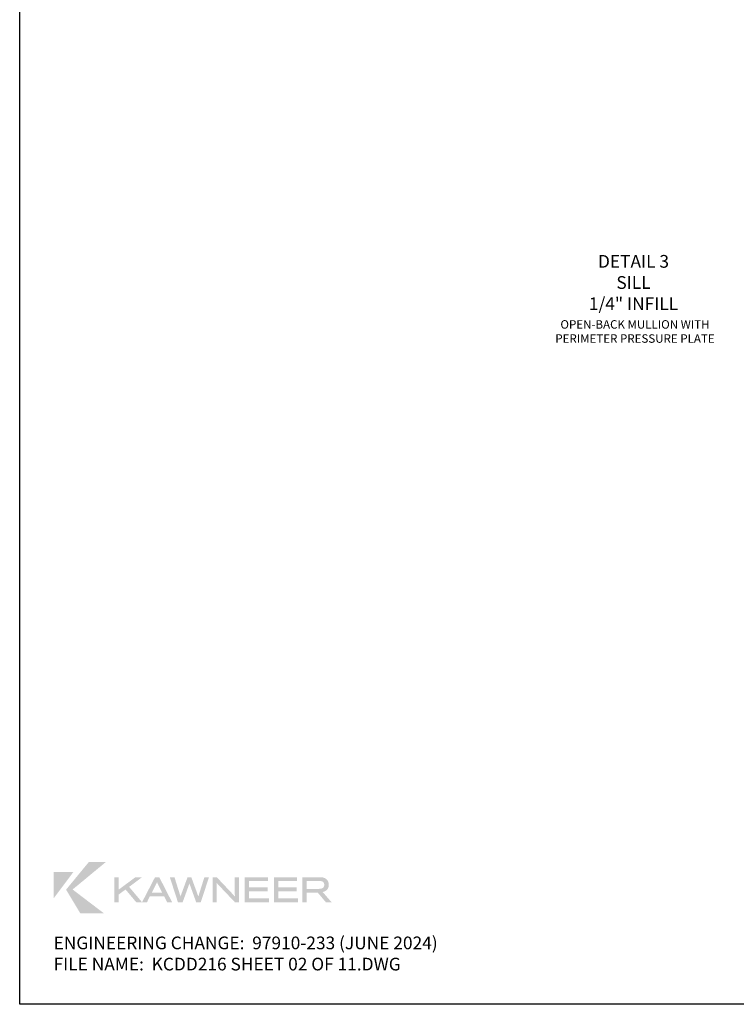
# Model space of a CAD drawing. Units: inches. Extents: x 0 to 151, y 0 to 97.
# Drawn here: x 0 to 21, y 0 to 29 of the extents above; entities that cross this region are included whole.
import ezdxf

# ---------------------------------------------------------------- set-up
doc = ezdxf.new("R2010")
doc.units = ezdxf.units.IN
doc.header["$MEASUREMENT"] = 0
doc.layers.get('0').update_dxf_attribs({"color": 4})
for name, color, linetype in [('FORMAT', 7, 'Continuous'), ('Kawneer Logo-English', 7, 'Continuous'), ('TEXT', 3, 'Continuous')]:
    doc.layers.add(name, color=color, linetype=linetype)
doc.styles.get("Standard").update_dxf_attribs({"font": 'arial.ttf'})

# ---------------------------------------------------------------- blocks, each defined once
blk = doc.blocks.new('Kawneer Logo English')
at = {"layer": 'Kawneer Logo-English'}
for points in [[(0.2706, 0.0336), (0.2688, 0.035), (0.2633, 0.0391), (0.255, 0.0454), (0.2442, 0.0536), (0.2314, 0.0633), (0.2173, 0.0741), (0.202, 0.0857), (0.1863, 0.0976), (0.1706, 0.1096), (0.1553, 0.1211), (0.1411, 0.132), (0.1285, 0.1417), (0.1176, 0.15), (0.1094, 0.1563), (0.1041, 0.1604), (0.1023, 0.1619), (0.1044, 0.1637), (0.1101, 0.1683), (0.1189, 0.1757), (0.1304, 0.1851), (0.1439, 0.1963), (0.159, 0.2087), (0.1751, 0.2221), (0.1917, 0.2359), (0.2083, 0.2496), (0.2244, 0.2628), (0.2395, 0.2753), (0.253, 0.2864), (0.2644, 0.2959), (0.2731, 0.3031), (0.2788, 0.3078), (0.2808, 0.3095), (0.2799, 0.3095), (0.277, 0.3096), (0.2725, 0.3096), (0.2666, 0.3096), (0.2597, 0.3096), (0.252, 0.3096), (0.2438, 0.3096), (0.2352, 0.3096), (0.2267, 0.3096), (0.2184, 0.3095), (0.2106, 0.3095), (0.2037, 0.3095), (0.1979, 0.3095), (0.1933, 0.3095), (0.1904, 0.3095), (0.1894, 0.3095), (0.188, 0.3078), (0.1841, 0.303), (0.1781, 0.2958), (0.1702, 0.2862), (0.161, 0.2751), (0.1507, 0.2625), (0.1396, 0.2491), (0.1283, 0.2352), (0.1169, 0.2214), (0.1059, 0.208), (0.0955, 0.1955), (0.0863, 0.1843), (0.0785, 0.1748), (0.0724, 0.1675), (0.0686, 0.1627), (0.0672, 0.1612), (0.068, 0.1597), (0.0704, 0.1556), (0.0743, 0.1493), (0.0791, 0.1412), (0.0849, 0.1315), (0.0913, 0.1208), (0.0982, 0.1092), (0.1053, 0.0973), (0.1124, 0.0855), (0.1193, 0.0739), (0.1257, 0.0632), (0.1315, 0.0535), (0.1364, 0.0454), (0.1402, 0.0391), (0.1426, 0.035), (0.1435, 0.0336)], [(0.0002, 0.2564), (0, 0.1137), (0.0012, 0.1153), (0.0046, 0.1197), (0.0099, 0.1268), (0.0167, 0.136), (0.0248, 0.1468), (0.0339, 0.1588), (0.0435, 0.1717), (0.0535, 0.185), (0.0634, 0.1984), (0.073, 0.2112), (0.0821, 0.2234), (0.0902, 0.2342), (0.097, 0.2433), (0.1022, 0.2503), (0.1057, 0.2549), (0.1069, 0.2565)], [(0.8092, 0.2278), (0.7789, 0.1309), (0.7782, 0.1288), (0.7776, 0.127), (0.7771, 0.1253), (0.7767, 0.1238), (0.7764, 0.1249), (0.7761, 0.126), (0.7759, 0.1268), (0.7758, 0.1272), (0.7756, 0.128), (0.7751, 0.1292), (0.774, 0.1323), (0.7721, 0.1373), (0.7698, 0.1436), (0.7671, 0.1512), (0.764, 0.1596), (0.7606, 0.1686), (0.7573, 0.1779), (0.7539, 0.1872), (0.7506, 0.1962), (0.7475, 0.2046), (0.7448, 0.2122), (0.7424, 0.2185), (0.7406, 0.2235), (0.7395, 0.2266), (0.7391, 0.2278), (0.7191, 0.2278), (0.6843, 0.1336), (0.6832, 0.1306), (0.6824, 0.1282), (0.6817, 0.1261), (0.6812, 0.1241), (0.6809, 0.1251), (0.6805, 0.1262), (0.6802, 0.1273), (0.6799, 0.1287), (0.6795, 0.1298), (0.6785, 0.1329), (0.677, 0.1378), (0.675, 0.1442), (0.6726, 0.1516), (0.67, 0.16), (0.6672, 0.169), (0.6643, 0.1782), (0.6614, 0.1875), (0.6586, 0.1964), (0.656, 0.2047), (0.6536, 0.2123), (0.6516, 0.2186), (0.6501, 0.2235), (0.6491, 0.2266), (0.6488, 0.2278), (0.6238, 0.2278), (0.6676, 0.0927), (0.6923, 0.0927), (0.726, 0.1855), (0.727, 0.1883), (0.7278, 0.1906), (0.7285, 0.1928), (0.729, 0.1947), (0.7299, 0.1922), (0.7307, 0.1894), (0.7318, 0.1863), (0.7331, 0.1827), (0.7655, 0.0927), (0.7896, 0.0927), (0.8341, 0.2278), (0.8306, 0.2278)], [(0.9726, 0.2278), (0.9726, 0.1355), (0.973, 0.1265), (0.973, 0.1255), (0.9731, 0.1238), (0.9717, 0.1254), (0.9711, 0.1263), (0.9642, 0.1339), (0.8756, 0.2278), (0.853, 0.2278), (0.853, 0.0927), (0.8757, 0.0927), (0.8757, 0.1928), (0.8757, 0.1931), (0.8756, 0.194), (0.8755, 0.1953), (0.8754, 0.1968), (0.8756, 0.1965), (0.8757, 0.1963), (0.8765, 0.1955), (0.8782, 0.1936), (0.8798, 0.1918), (0.8805, 0.1909), (0.8816, 0.1898), (0.8845, 0.1867), (0.8892, 0.1819), (0.8952, 0.1756), (0.9021, 0.1681), (0.91, 0.1598), (0.9184, 0.151), (0.9272, 0.1418), (0.9358, 0.1326), (0.9442, 0.1237), (0.9521, 0.1154), (0.9591, 0.108), (0.965, 0.1017), (0.9696, 0.0969), (0.9726, 0.0938), (0.9736, 0.0927), (0.9952, 0.0927), (0.9952, 0.2278), (0.9927, 0.2278)], [(1.0494, 0.1526), (1.0512, 0.1526), (1.0549, 0.1526), (1.0602, 0.1526), (1.0668, 0.1526), (1.0744, 0.1526), (1.0827, 0.1526), (1.0915, 0.1526), (1.1006, 0.1526), (1.1095, 0.1526), (1.1182, 0.1526), (1.1262, 0.1526), (1.1334, 0.1526), (1.1396, 0.1526), (1.1442, 0.1526), (1.1472, 0.1526), (1.1482, 0.1526), (1.1482, 0.173), (1.1472, 0.173), (1.1442, 0.173), (1.1396, 0.173), (1.1335, 0.173), (1.1262, 0.173), (1.1182, 0.173), (1.1095, 0.173), (1.1006, 0.173), (1.0915, 0.173), (1.0827, 0.173), (1.0744, 0.173), (1.0668, 0.173), (1.0602, 0.173), (1.0549, 0.173), (1.0512, 0.173), (1.0494, 0.173), (1.0494, 0.1754), (1.0494, 0.1794), (1.0494, 0.1844), (1.0494, 0.1899), (1.0494, 0.1953), (1.0494, 0.2003), (1.0494, 0.2043), (1.0494, 0.2067), (1.0512, 0.2067), (1.055, 0.2067), (1.0605, 0.2067), (1.0672, 0.2067), (1.075, 0.2067), (1.0835, 0.2067), (1.0925, 0.2067), (1.1019, 0.2067), (1.1111, 0.2067), (1.12, 0.2067), (1.1283, 0.2067), (1.1356, 0.2067), (1.1419, 0.2067), (1.1466, 0.2067), (1.1497, 0.2067), (1.1508, 0.2067), (1.1508, 0.2278), (1.1483, 0.2278), (1.0259, 0.2278), (1.0259, 0.0927), (1.1556, 0.0927), (1.1556, 0.1137), (1.1545, 0.1137), (1.1512, 0.1137), (1.1462, 0.1137), (1.1397, 0.1137), (1.1319, 0.1137), (1.1232, 0.1137), (1.1139, 0.1137), (1.1043, 0.1137), (1.0945, 0.1137), (1.0851, 0.1137), (1.0761, 0.1137), (1.0679, 0.1137), (1.0609, 0.1137), (1.0552, 0.1137), (1.0513, 0.1137), (1.0494, 0.1137), (1.0494, 0.1164), (1.0494, 0.1209), (1.0494, 0.1267), (1.0494, 0.1331), (1.0494, 0.1395), (1.0494, 0.1453), (1.0494, 0.1499)], [(1.2056, 0.1526), (1.2075, 0.1526), (1.2112, 0.1526), (1.2165, 0.1526), (1.223, 0.1526), (1.2306, 0.1526), (1.239, 0.1526), (1.2478, 0.1526), (1.2568, 0.1526), (1.2658, 0.1526), (1.2744, 0.1526), (1.2826, 0.1526), (1.2897, 0.1526), (1.2958, 0.1526), (1.3005, 0.1526), (1.3035, 0.1526), (1.3045, 0.1526), (1.3045, 0.173), (1.3035, 0.173), (1.3005, 0.173), (1.2958, 0.173), (1.2897, 0.173), (1.2826, 0.173), (1.2744, 0.173), (1.2658, 0.173), (1.2568, 0.173), (1.2478, 0.173), (1.239, 0.173), (1.2306, 0.173), (1.223, 0.173), (1.2165, 0.173), (1.2112, 0.173), (1.2075, 0.173), (1.2056, 0.173), (1.2056, 0.1754), (1.2056, 0.1794), (1.2056, 0.1844), (1.2056, 0.1899), (1.2056, 0.1953), (1.2056, 0.2003), (1.2056, 0.2043), (1.2056, 0.2067), (1.2075, 0.2067), (1.2113, 0.2067), (1.2167, 0.2067), (1.2234, 0.2067), (1.2313, 0.2067), (1.2397, 0.2067), (1.2489, 0.2067), (1.2581, 0.2067), (1.2674, 0.2067), (1.2762, 0.2067), (1.2845, 0.2067), (1.2919, 0.2067), (1.2981, 0.2067), (1.3029, 0.2067), (1.306, 0.2067), (1.3071, 0.2067), (1.3071, 0.2278), (1.3046, 0.2278), (1.1822, 0.2278), (1.1822, 0.0927), (1.3119, 0.0927), (1.3119, 0.1137), (1.3107, 0.1137), (1.3075, 0.1137), (1.3024, 0.1137), (1.2959, 0.1137), (1.2882, 0.1137), (1.2795, 0.1137), (1.2702, 0.1137), (1.2605, 0.1137), (1.2508, 0.1137), (1.2413, 0.1137), (1.2324, 0.1137), (1.2242, 0.1137), (1.2172, 0.1137), (1.2115, 0.1137), (1.2076, 0.1137), (1.2056, 0.1137), (1.2056, 0.1164), (1.2056, 0.1209), (1.2056, 0.1267), (1.2056, 0.1331), (1.2056, 0.1395), (1.2056, 0.1453), (1.2056, 0.1499)]]:
    blk.add_hatch(color=256, dxfattribs=at).paths.add_polyline_path(points)
h = blk.add_hatch(color=256, dxfattribs=at)
h.paths.add_polyline_path([(0.527, 0.1446), (0.529, 0.1487), (0.5323, 0.1552), (0.5365, 0.1634), (0.541, 0.1723), (0.5453, 0.1808), (0.5491, 0.1882), (0.5516, 0.1932), (0.5526, 0.1952), (0.5528, 0.1958), (0.5534, 0.1971), (0.5542, 0.199), (0.555, 0.2013), (0.5555, 0.2001), (0.5561, 0.1989), (0.5567, 0.1975), (0.5575, 0.1959), (0.5583, 0.1943), (0.5606, 0.1896), (0.564, 0.1829), (0.568, 0.1749), (0.5724, 0.1662), (0.5766, 0.1578), (0.5803, 0.1503), (0.5831, 0.1446), (0.5791, 0.1446), (0.5725, 0.1446), (0.5642, 0.1446), (0.555, 0.1446), (0.5459, 0.1446), (0.5376, 0.1446), (0.5311, 0.1446)], flags=16)
h.paths.add_polyline_path([(0.5657, 0.2278), (0.5444, 0.2278), (0.4748, 0.0934), (0.473, 0.0956), (0.47, 0.0991), (0.4661, 0.1037), (0.4616, 0.1091), (0.4563, 0.1153), (0.4507, 0.122), (0.4448, 0.1291), (0.4387, 0.1362), (0.4327, 0.1433), (0.4269, 0.1502), (0.4215, 0.1567), (0.4165, 0.1626), (0.4123, 0.1675), (0.4089, 0.1715), (0.4065, 0.1744), (0.4053, 0.1758), (0.4067, 0.1769), (0.4094, 0.1789), (0.4132, 0.1817), (0.4179, 0.1852), (0.4232, 0.1891), (0.4291, 0.1935), (0.4353, 0.1982), (0.4416, 0.2029), (0.4479, 0.2076), (0.454, 0.2121), (0.4596, 0.2163), (0.4646, 0.22), (0.4689, 0.2232), (0.4721, 0.2256), (0.4743, 0.2272), (0.475, 0.2278), (0.4674, 0.2278), (0.4396, 0.2278), (0.4386, 0.227), (0.4359, 0.2251), (0.4318, 0.2221), (0.4264, 0.2181), (0.4201, 0.2133), (0.4129, 0.208), (0.4051, 0.2023), (0.397, 0.1963), (0.3889, 0.1904), (0.3809, 0.1845), (0.3733, 0.1788), (0.3663, 0.1737), (0.3602, 0.1691), (0.355, 0.1654), (0.3513, 0.1626), (0.3491, 0.161), (0.3491, 0.1631), (0.3491, 0.1663), (0.3491, 0.1703), (0.3491, 0.175), (0.3491, 0.1802), (0.3491, 0.1858), (0.3491, 0.1917), (0.3491, 0.1975), (0.3491, 0.2033), (0.3491, 0.2088), (0.3491, 0.214), (0.3491, 0.2185), (0.3491, 0.2223), (0.3491, 0.2252), (0.3491, 0.2271), (0.3491, 0.2278), (0.3258, 0.2278), (0.3258, 0.0927), (0.3487, 0.0927), (0.3487, 0.0944), (0.3487, 0.0988), (0.3487, 0.1052), (0.3487, 0.1126), (0.3487, 0.12), (0.3487, 0.1267), (0.3487, 0.1318), (0.3487, 0.1343), (0.3507, 0.1357), (0.3549, 0.1388), (0.3605, 0.1429), (0.3669, 0.1476), (0.3733, 0.1523), (0.3792, 0.1566), (0.3837, 0.1599), (0.3862, 0.1618), (0.3873, 0.1604), (0.3895, 0.1578), (0.3925, 0.1542), (0.3965, 0.1495), (0.4009, 0.1443), (0.4058, 0.1384), (0.4109, 0.1322), (0.4162, 0.126), (0.4216, 0.1196), (0.4266, 0.1137), (0.4313, 0.108), (0.4355, 0.1029), (0.4391, 0.0987), (0.4418, 0.0955), (0.4436, 0.0934), (0.4442, 0.0927), (0.4743, 0.0927), (0.4754, 0.0927), (0.5008, 0.0927), (0.5015, 0.094), (0.5032, 0.0973), (0.5055, 0.1021), (0.5083, 0.1077), (0.5111, 0.1135), (0.5137, 0.1186), (0.5157, 0.1226), (0.5167, 0.1248), (0.518, 0.1248), (0.5207, 0.1248), (0.5246, 0.1248), (0.5296, 0.1248), (0.5353, 0.1248), (0.5415, 0.1248), (0.5482, 0.1248), (0.5551, 0.1248), (0.562, 0.1248), (0.5688, 0.1248), (0.575, 0.1248), (0.5807, 0.1248), (0.5856, 0.1248), (0.5896, 0.1248), (0.5923, 0.1248), (0.5936, 0.1248), (0.5946, 0.1226), (0.5966, 0.1186), (0.5992, 0.1135), (0.602, 0.1077), (0.6048, 0.1021), (0.6071, 0.0973), (0.6088, 0.094), (0.6094, 0.0927), (0.6364, 0.0927), (0.5672, 0.2278)])
h = blk.add_hatch(color=256, dxfattribs=at)
h.paths.add_polyline_path([(1.3584, 0.1651), (1.3584, 0.168), (1.3584, 0.1729), (1.3584, 0.1792), (1.3584, 0.1862), (1.3584, 0.1931), (1.3584, 0.1995), (1.3584, 0.2044), (1.3584, 0.2072), (1.3599, 0.2072), (1.3627, 0.2072), (1.3664, 0.2072), (1.3711, 0.2072), (1.3764, 0.2072), (1.3823, 0.2072), (1.3883, 0.2072), (1.3946, 0.2072), (1.4008, 0.2072), (1.4067, 0.2072), (1.4123, 0.2072), (1.4173, 0.2072), (1.4214, 0.2072), (1.4245, 0.2072), (1.4266, 0.2072), (1.4273, 0.2072), (1.431, 0.2071), (1.4343, 0.2069), (1.4359, 0.2067), (1.4374, 0.2064), (1.4389, 0.2061), (1.4404, 0.2056), (1.4417, 0.2051), (1.443, 0.2045), (1.4442, 0.2037), (1.4454, 0.2029), (1.4466, 0.2018), (1.4476, 0.2007), (1.4486, 0.1993), (1.4495, 0.1978), (1.4504, 0.1961), (1.4511, 0.1945), (1.4516, 0.193), (1.452, 0.1914), (1.4522, 0.19), (1.4524, 0.1887), (1.4524, 0.1875), (1.4525, 0.1863), (1.4524, 0.1845), (1.4522, 0.1828), (1.4519, 0.181), (1.4514, 0.1794), (1.4508, 0.1779), (1.4501, 0.1765), (1.4493, 0.1751), (1.4483, 0.1737), (1.447, 0.1723), (1.4457, 0.1711), (1.4443, 0.17), (1.4428, 0.169), (1.4412, 0.1682), (1.4396, 0.1675), (1.4379, 0.1669), (1.4361, 0.1665), (1.4342, 0.166), (1.4324, 0.1657), (1.4304, 0.1655), (1.4285, 0.1654), (1.4244, 0.1652), (1.4202, 0.1651), (1.4177, 0.1651), (1.4111, 0.1651), (1.4018, 0.1651), (1.391, 0.1651), (1.38, 0.1651), (1.37, 0.1651), (1.3623, 0.1651)], flags=16)
h.paths.add_polyline_path([(1.4438, 0.1486), (1.4469, 0.1492), (1.4495, 0.1499), (1.4519, 0.1506), (1.454, 0.1515), (1.4559, 0.1522), (1.4576, 0.153), (1.4591, 0.154), (1.4606, 0.1549), (1.4621, 0.1558), (1.4634, 0.1569), (1.4647, 0.158), (1.4659, 0.1591), (1.467, 0.1602), (1.468, 0.1613), (1.4689, 0.1626), (1.4699, 0.1637), (1.4706, 0.1649), (1.4715, 0.1662), (1.4721, 0.1674), (1.4728, 0.1686), (1.4733, 0.1699), (1.4738, 0.1711), (1.4743, 0.1724), (1.4747, 0.1737), (1.4754, 0.1761), (1.4758, 0.1785), (1.4762, 0.1808), (1.4765, 0.1831), (1.4766, 0.1851), (1.4767, 0.1871), (1.4766, 0.1889), (1.4765, 0.1906), (1.4764, 0.1924), (1.4761, 0.1941), (1.4758, 0.1958), (1.4756, 0.1974), (1.4751, 0.199), (1.4746, 0.2006), (1.4742, 0.2021), (1.4735, 0.2036), (1.473, 0.2051), (1.4722, 0.2065), (1.4715, 0.2079), (1.4706, 0.2092), (1.4698, 0.2105), (1.4689, 0.2118), (1.4679, 0.213), (1.4669, 0.2141), (1.4658, 0.2154), (1.4647, 0.2164), (1.4635, 0.2174), (1.4622, 0.2184), (1.461, 0.2194), (1.4596, 0.2203), (1.4583, 0.2211), (1.4568, 0.222), (1.4554, 0.2227), (1.4538, 0.2234), (1.4523, 0.224), (1.4507, 0.2246), (1.4491, 0.2251), (1.4473, 0.2256), (1.4452, 0.2262), (1.4433, 0.2265), (1.4411, 0.2269), (1.4389, 0.2272), (1.4364, 0.2274), (1.4335, 0.2276), (1.43, 0.2277), (1.4261, 0.2278), (1.426, 0.2278), (1.3349, 0.2278), (1.3349, 0.0927), (1.3586, 0.0927), (1.3586, 0.0947), (1.3586, 0.1001), (1.3586, 0.108), (1.3586, 0.117), (1.3586, 0.1263), (1.3586, 0.1348), (1.3586, 0.1413), (1.3586, 0.1448), (1.3623, 0.1448), (1.3694, 0.1448), (1.3787, 0.1448), (1.389, 0.1448), (1.3993, 0.1448), (1.4082, 0.1448), (1.4147, 0.1448), (1.4177, 0.1448), (1.4201, 0.142), (1.4252, 0.136), (1.4323, 0.1276), (1.4403, 0.1181), (1.4482, 0.1087), (1.455, 0.1006), (1.4599, 0.0948), (1.4618, 0.0927), (1.4925, 0.0927), (1.4907, 0.0948), (1.4856, 0.1005), (1.4785, 0.1088), (1.4701, 0.1183), (1.4615, 0.1282), (1.4536, 0.1373), (1.4474, 0.1445)])

msp = doc.modelspace()

# ---------------------------------------------------------------- linework, layer by layer
at = {"layer": 'FORMAT'}
msp.add_lwpolyline([(151.223347, 0), (0, 0), (0, 97.126257)], dxfattribs=at)

# ---------------------------------------------------------------- block references
at = {"xscale": 5.5, "yscale": 5.5, "zscale": 5.5}
msp.add_blockref('Kawneer Logo English', (1, 2.5), dxfattribs=at)

# ---------------------------------------------------------------- texts
at = {"layer": 'TEXT', "ltscale": 0.25, "insert": (18.115977, 22.122307), "char_height": 0.375, "width": 6, "attachment_point": 2}
msp.add_mtext('DETAIL 3\\PSILL\\P1/4" INFILL', dxfattribs=at)
at = {"layer": 'TEXT', "insert": (18.160152, 20.197852), "char_height": 0.25, "width": 6, "attachment_point": 2}
msp.add_mtext('OPEN-BACK MULLION WITH\\PPERIMETER PRESSURE PLATE', dxfattribs=at)
at = {"layer": 'TEXT', "insert": (1, 2), "char_height": 0.375, "attachment_point": 1}
msp.add_mtext_dynamic_manual_height_columns('ENGINEERING CHANGE:  97910-233 (JUNE 2024)\\PFILE NAME:  KCDD216 SHEET 02 OF 11.DWG', width=14.2412346, gutter_width=1.25, heights=[0], dxfattribs=at)

doc.saveas('drawing.dxf')
